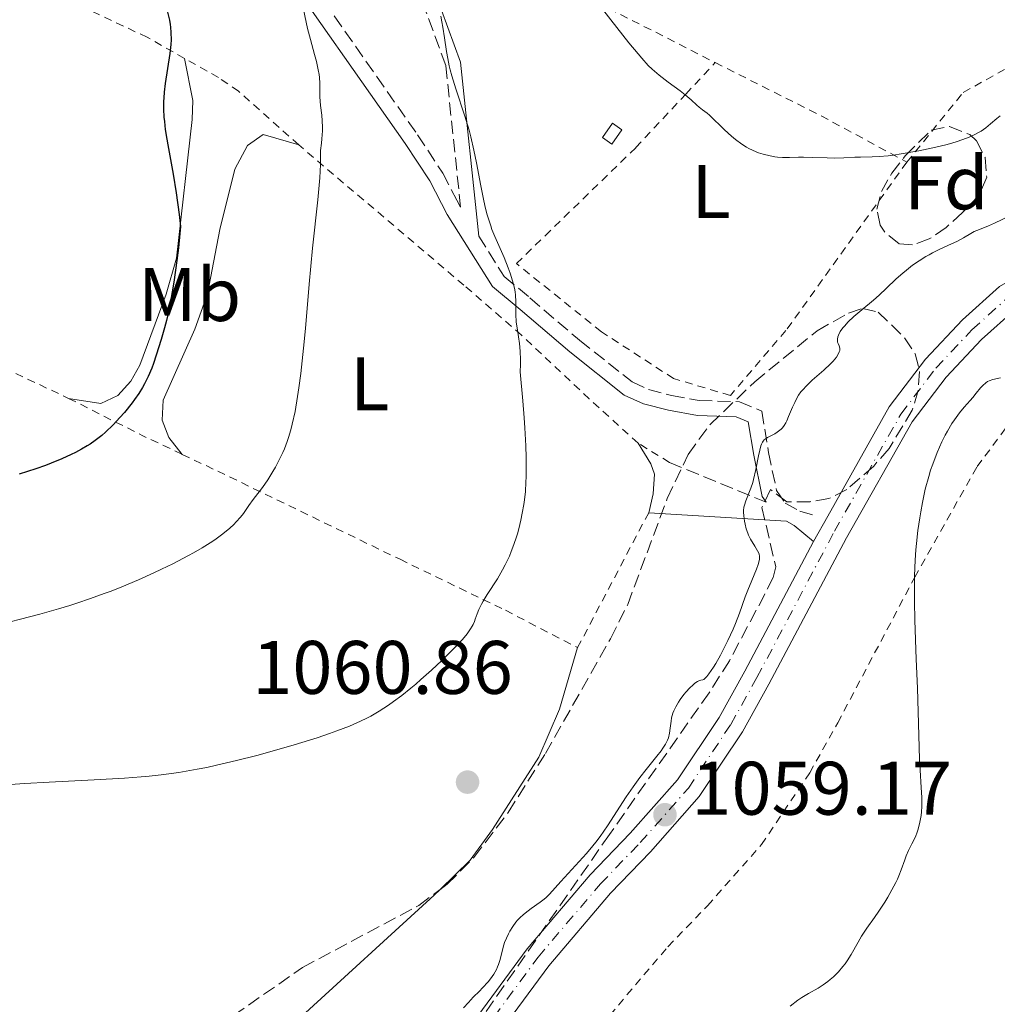
# Model space of a CAD drawing. Units: metres. Extents: x 647935 to 651387, y 4750845 to 4753232.
# Drawn here: x 650374 to 650504, y 4751420 to 4751551 of the extents above; entities that cross this region are included whole.
import ezdxf
from ezdxf.enums import TextEntityAlignment as Align

# ---------------------------------------------------------------- set-up
doc = ezdxf.new("R2010")
doc.units = ezdxf.units.M
doc.header["$MEASUREMENT"] = 0
for name, pattern in [('DGN Style 2', [1.7399219301090239, 1.043953158065414, -0.6959687720436097]), ('DGN Style 3', [2.435890702152634, 1.739921930109024, -0.6959687720436097]), ('DGN Style 4', [2.7856150101045474, 1.391937544087219, -0.6959687720436097, 0.001739921930109024, -0.6959687720436097])]:
    doc.linetypes.add(name, pattern=pattern)
for name, color, linetype, lineweight in [('Camino', 7, 'DGN Style 3', 0), ('Cota de punto acotado terreno', 7, 'Continuous', 0), ('Curva de nivel directora', 30, 'Continuous', 30), ('Curva de nivel intermedia', 30, 'Continuous', 0), ('Edificio', 1, 'Continuous', 13), ('Eje pista sin pavimentar', 7, 'DGN Style 4', 0), ('Etiqueta de uso rústico', 92, 'Continuous', 0), ('Etiqueta de zona arbolada', 92, 'Continuous', 0), ('Línea de cambio de uso (parcela vista)', 92, 'Continuous', 0), ('Línea de pista sin pavimentar', 7, 'Continuous', 0), ('Margen derecho', 7, 'Continuous', 0), ('Pista sin pavimentar', 9, 'Continuous', 0), ('Punto acotado terreno (símbolo)', 7, 'Continuous', 0), ('Tela metálica o alambrada', 7, 'DGN Style 2', 0), ('Zona arbolada', 92, 'DGN Style 3', 0)]:
    doc.layers.add(name, color=color, linetype=linetype, lineweight=lineweight)
doc.styles.add('Style-Arial', font='arial.ttf')

# ---------------------------------------------------------------- blocks, each defined once
blk = doc.blocks.new('5PATER')
at = {"layer": 'Punto acotado terreno (símbolo)', "linetype": 'Continuous', "lineweight": 0}
h = blk.add_hatch(color=51, dxfattribs=at)
edge = h.paths.add_edge_path()
edge.add_ellipse((0, 0), major_axis=(-0.1095731443231308, -0.1110710700762829), ratio=0.9994222409660317, start_angle=0, end_angle=360)

msp = doc.modelspace()

# ---------------------------------------------------------------- linework, layer by layer
at = {"layer": 'Camino', "color": 7, "linetype": 'DGN Style 3', "lineweight": 0, "extrusion": (0.1354652917557272, -0.05577360059397223, 0.9892110291572369), "elevation": -175844.0043662232, "flags": 128}
msp.add_lwpolyline([(4641310.689710367, 1194608.902262614), (4641310.689710367, 1194594.908857023)], dxfattribs=at)
at = {"layer": 'Camino', "color": 7, "linetype": 'DGN Style 3', "lineweight": 0}
for points in [[(650384.9099999988, 4751603.400000001, 1051.660000000004), (650388.8200000002, 4751595.010000001, 1050.940000000002), (650396.6999999993, 4751580.350000001, 1052.130000000005), (650400.8099999975, 4751573.650000001, 1053.080000000002), (650408.8399999985, 4751561.08, 1054.25), (650426.8699999996, 4751535.380000001, 1058.119999999995), (650430.199999998, 4751530.310000001, 1058.570000000007), (650432.0500000009, 4751526.75, 1058.570000000007), (650432.5499999993, 4751525.830000003, 1059.5), (650430.589999999, 4751544.550000002, 1059.759999999995), (650426.4499999996, 4751555.810000002, 1059.759999999995), (650423.3200000002, 4751564.25, 1059.289999999994), (650419.879999998, 4751574.690000001, 1059.289999999994), (650417.1900000013, 4751585.890000001, 1059.520000000004), (650414.8299999988, 4751593.540000002, 1060.240000000006), (650412.1800000002, 4751603.180000001, 1060.479999999996), (650409.8099999985, 4751610.84, 1060.949999999998), (650406.3599999996, 4751620.140000001, 1061.589999999997), (650400.5199999991, 4751632.49, 1061.669999999998)], [(650434.9499999998, 4751522.01, 1059.440000000002), (650438.3099999971, 4751516.660000001, 1059.289999999994), (650441.719999998, 4751513.84, 1060.240000000006), (650448.2899999995, 4751508.220000001, 1060.479999999996), (650455.2499999999, 4751502.710000001, 1061.429999999993), (650457.3999999978, 4751501.720000001, 1061.539999999994), (650460.4499999988, 4751500.930000001, 1061.429999999993), (650464.0899999999, 4751500.270000001, 1060.240000000006), (650469.4299999997, 4751500.100000001, 1060.479999999996), (650472.3700000013, 4751498.859999999, 1060), (650473.280000001, 4751493.400000001, 1059.770000000004), (650474.329999997, 4751488.37, 1058.570000000007), (650475.4899999973, 4751486.7, 1057.729999999996), (650477.4099999993, 4751485.609999999, 1057.300000000003), (650479.449999998, 4751485.050000001, 1057.860000000001)]]:
    msp.add_polyline3d(points, dxfattribs=at)
at = {"layer": 'Curva de nivel directora', "color": 30, "linetype": 'Continuous', "lineweight": 30, "elevation": 1050, "flags": 128}
for points in [[(650393.7399999998, 4751551.800000003), (650394.0300000004, 4751550.550000001), (650394.1299999988, 4751549.970000002), (650394.1800000002, 4751549.609999999), (650394.2400000005, 4751548.920000001), (650394.2599999984, 4751547.949999999), (650394.2299999993, 4751547.340000001), (650394.0999999996, 4751546.150000001), (650393.4699999995, 4751542.180000001), (650393.3399999997, 4751541.02), (650393.2900000005, 4751540.28), (650393.2799999993, 4751539.79), (650393.2799999993, 4751538.800000003), (650393.3199999996, 4751537.740000002), (650393.3699999988, 4751537.140000002), (650393.4899999995, 4751536.090000001), (650393.6799999995, 4751534.810000001), (650393.8099999991, 4751534.07), (650394.5199999999, 4751530.210000004), (650394.9299999991, 4751527.74), (650395.3400000002, 4751524.870000001), (650395.5199999991, 4751523.279999999), (650395.2199999995, 4751520.449999999), (650395.0199999984, 4751518.770000001), (650394.6200000005, 4751515.890000002), (650394.4199999993, 4751514.650000001), (650394.0300000004, 4751512.539999999), (650393.6500000004, 4751510.840000001), (650393.409999999, 4751509.890000001), (650392.9599999997, 4751508.310000001), (650392.3099999994, 4751506.24), (650391.9400000006, 4751505.160000001), (650391.6999999991, 4751504.539999999), (650391.2399999987, 4751503.450000001), (650390.7400000002, 4751502.449999999), (650390.4599999986, 4751501.960000002), (650389.9899999992, 4751501.2), (650389.4199999992, 4751500.390000001), (650389.0999999996, 4751499.95), (650388.0800000003, 4751498.689999999), (650387.4999999992, 4751498.02), (650386.5800000007, 4751497.029999999), (650385.5999999993, 4751496.090000001), (650385.0899999996, 4751495.65)], [(650385.0899999996, 4751495.65), (650384.589999999, 4751495.240000002), (650384.2400000005, 4751494.980000001), (650383.5399999984, 4751494.49), (650383.1799999987, 4751494.26), (650382.4199999986, 4751493.820000002), (650381.6200000007, 4751493.400000001), (650381.0399999997, 4751493.12), (650379.7999999991, 4751492.560000001), (650378.3999999998, 4751491.980000002), (650377.6299999988, 4751491.680000001), (650376.359999999, 4751491.220000003), (650374.1599999998, 4751490.5)]]:
    msp.add_lwpolyline(points, dxfattribs=at)
at = {"layer": 'Curva de nivel intermedia', "color": 30, "linetype": 'Continuous', "lineweight": 0, "flags": 128}
for points, elevation in [([(650448.9900000013, 4751555.03), (650452.42, 4751550.59), (650454.8099999995, 4751547.569999998), (650456.0299999998, 4751546.09), (650456.5300000005, 4751545.51), (650457.3799999999, 4751544.58), (650457.8800000006, 4751544.09), (650458.1900000012, 4751543.800000001), (650458.8300000007, 4751543.269999999), (650460.0000000017, 4751542.37), (650461.5799999998, 4751541.220000001), (650462.2700000005, 4751540.699999998), (650463.0599999995, 4751540.039999999), (650463.8000000016, 4751539.33), (650464.1100000001, 4751539.06), (650464.5500000004, 4751538.710000001), (650465.1500000017, 4751538.269999999), (650465.4600000001, 4751538), (650467.4500000017, 4751536.050000001), (650468.3800000015, 4751535.220000001), (650468.9100000013, 4751534.789999999), (650469.7600000006, 4751534.16), (650470.3600000018, 4751533.78), (650470.6700000003, 4751533.599999999), (650471.1399999997, 4751533.359999999), (650471.6200000002, 4751533.149999999), (650471.940000002, 4751533.029999999), (650472.5700000002, 4751532.819999998), (650473.5, 4751532.600000001), (650474.0900000001, 4751532.499999999), (650474.4600000011, 4751532.460000001), (650475.1299999994, 4751532.400000001), (650476.0700000006, 4751532.380000001), (650477.2199999995, 4751532.42), (650477.8899999999, 4751532.430000001), (650479.1399999994, 4751532.400000001), (650481.0400000016, 4751532.329999999), (650481.9600000002, 4751532.32), (650483.2200000008, 4751532.350000001), (650484.7100000017, 4751532.430000001), (650485.4300000014, 4751532.460000001), (650486.9800000006, 4751532.470000001), (650487.9300000004, 4751532.510000001), (650489.1100000006, 4751532.619999997), (650489.8000000013, 4751532.699999998), (650490.8300000017, 4751532.859999999), (650493.1699999997, 4751533.279999999), (650494.9900000013, 4751533.659999999), (650496.7200000014, 4751534.079999999), (650497.5000000015, 4751534.300000001), (650498.2200000011, 4751534.509999999), (650499.4500000004, 4751534.940000001), (650499.8100000003, 4751535.09), (650500.4600000008, 4751535.380000001), (650501.0399999997, 4751535.680000001), (650501.3800000016, 4751535.890000001), (650502.0099999999, 4751536.33), (650502.6500000014, 4751536.849999999), (650503.4800000006, 4751537.570000002), (650503.9299999998, 4751537.92)], 1065), ([(650411.6100000001, 4751552.800000002), (650412.3099999997, 4751549.439999999), (650412.6900000019, 4751548), (650413.2400000017, 4751546), (650413.480000001, 4751545.099999999), (650413.7300000013, 4751543.98), (650413.8300000018, 4751543.349999999), (650413.880000001, 4751542.970000001), (650413.9200000013, 4751542.24), (650413.9500000003, 4751540.430000001), (650414.0399999998, 4751539.279999998), (650414.1900000017, 4751538.009999999), (650414.2499999999, 4751537.249999999), (650414.2800000012, 4751536.390000001), (650414.2800000012, 4751535.91), (650414.2200000008, 4751534.849999999), (650414.1600000004, 4751534.27), (650414.0199999998, 4751533.319999999), (650414.0399999998, 4751532.249999999), (650414.0199999998, 4751531.46), (650413.9200000013, 4751529.720000001), (650413.6599999998, 4751526.810000001), (650412.9700000014, 4751520.4), (650412.5199999998, 4751515.63), (650412.0300000003, 4751509.789999997), (650411.7900000013, 4751507.199999999), (650411.4300000013, 4751503.849999999), (650411.1699999998, 4751501.939999999), (650410.9999999999, 4751500.8), (650410.6500000012, 4751498.8), (650410.2900000013, 4751497.140000001)], 1055), ([(650429.9200000007, 4751551.08), (650430.0800000017, 4751550.329999999), (650430.2200000002, 4751549.609999999), (650430.4400000015, 4751548.239999999), (650430.7000000008, 4751546.42), (650430.8500000006, 4751545.479999999), (650431.0499999995, 4751544.5), (650431.1800000013, 4751543.99), (650431.3900000014, 4751543.179999999), (650431.9200000013, 4751541.480000001), (650433.1200000015, 4751537.84), (650433.6800000003, 4751536.009999999), (650433.9200000018, 4751535.11), (650434.3200000017, 4751533.369999999), (650434.6600000015, 4751531.699999999), (650435.2100000014, 4751528.659999999), (650435.5600000002, 4751526.890000002), (650435.75, 4751526.070000002), (650436.0400000006, 4751524.929999999), (650436.3600000002, 4751523.880000001), (650436.5300000003, 4751523.38), (650436.7000000001, 4751522.890000001), (650437.0800000001, 4751521.949999999), (650438.3000000004, 4751519.16), (650438.8400000012, 4751517.81), (650439.1000000006, 4751517.119999999), (650439.4300000013, 4751516.09), (650439.6799999995, 4751515.109999999), (650439.7700000012, 4751514.640000001), (650439.8200000003, 4751514.189999999), (650439.8700000017, 4751513.34), (650439.8600000006, 4751511.619999998), (650439.9200000009, 4751510.659999999), (650440.0700000006, 4751509.57), (650440.3300000001, 4751507.81), (650440.4200000016, 4751506.789999999), (650440.4800000021, 4751505.65), (650440.4800000021, 4751505.029999999), (650440.4500000007, 4751504.039999999), (650440.7900000004, 4751500.199999998), (650440.9600000002, 4751497.98), (650441.0400000009, 4751496.640000001), (650441.1700000004, 4751494.269999999), (650441.2100000007, 4751492.730000001), (650441.2300000007, 4751491.800000001), (650441.2199999995, 4751490.179999999), (650441.2000000017, 4751489.470000001), (650441.1200000012, 4751488.210000001)], 1060), ([(650482.7100000012, 4751506.989999999), (650482.7000000001, 4751507.199999999), (650482.6200000017, 4751507.480000001), (650482.4699999997, 4751507.81), (650482.4100000017, 4751507.98), (650482.3899999993, 4751508.109999999), (650482.3899999993, 4751508.390000001), (650482.4500000019, 4751508.690000001), (650482.5300000003, 4751508.909999999), (650482.7699999993, 4751509.369999999), (650483.1200000002, 4751509.880000002), (650483.3500000006, 4751510.149999999), (650483.7599999995, 4751510.599999999), (650484.5700000009, 4751511.359999998), (650485.6200000015, 4751512.249999999), (650487.1600000014, 4751513.529999999), (650487.9000000014, 4751514.180000001), (650488.8800000005, 4751515.099999999), (650490.1100000018, 4751516.300000001), (650490.7800000003, 4751516.9), (650491.7900000005, 4751517.73), (650492.3300000015, 4751518.140000001), (650493.1900000019, 4751518.730000001), (650494.0700000004, 4751519.289999999), (650494.5199999998, 4751519.54), (650494.9600000001, 4751519.779999998), (650495.8400000007, 4751520.219999999), (650497.4700000001, 4751520.970000001), (650498.1800000009, 4751521.300000001), (650499.0700000006, 4751521.779999999), (650500.0499999997, 4751522.350000001), (650500.49, 4751522.589999998), (650501.1800000005, 4751522.890000001), (650502.3600000007, 4751523.369999998), (650503.1600000008, 4751523.720000001), (650506.3900000007, 4751525.239999999)], 1060), ([(650455.3800000016, 4751449.179999999), (650455.8200000019, 4751449.8), (650456.26, 4751450.400000001), (650457.0900000016, 4751451.470000001), (650458.5199999998, 4751453.239999999), (650459.0700000019, 4751453.949999998), (650459.2999999999, 4751454.270000001), (650459.6500000008, 4751454.84), (650459.9000000012, 4751455.350000001), (650460.0300000008, 4751455.67), (650460.1800000007, 4751456.269999999), (650460.2800000012, 4751456.949999998), (650460.3799999995, 4751457.859999999), (650460.4600000001, 4751458.32), (650460.6299999999, 4751458.92), (650460.7599999995, 4751459.239999999), (650461.020000001, 4751459.76), (650461.3899999999, 4751460.369999997), (650461.610000001, 4751460.71), (650462.0899999995, 4751461.38), (650462.370000001, 4751461.729999999), (650462.8099999991, 4751462.23), (650463.2899999997, 4751462.679999999), (650463.54, 4751462.88), (650463.8799999999, 4751463.09), (650464.0600000009, 4751463.180000001), (650464.3300000012, 4751463.279999998), (650464.5900000005, 4751463.340000001), (650464.7300000014, 4751463.350000001), (650465.1200000005, 4751463.75), (650465.400000002, 4751464.109999999), (650465.980000001, 4751464.980000001), (650466.2900000016, 4751465.48), (650466.9100000008, 4751466.57), (650467.5099999999, 4751467.739999999), (650467.9000000008, 4751468.52), (650468.5800000004, 4751470.02), (650468.9100000013, 4751470.779999999), (650469.4400000009, 4751472.130000002), (650470.2000000009, 4751474.279999999), (650470.5300000017, 4751475.199999998), (650471.0500000003, 4751476.480000001), (650471.6900000018, 4751477.970000001), (650471.9199999997, 4751478.58), (650472.0499999993, 4751479.080000001), (650472.0800000007, 4751479.3), (650472.0800000007, 4751479.689999999), (650472.0300000015, 4751479.930000001), (650471.9800000001, 4751480.08), (650471.8300000003, 4751480.399999999), (650471.4800000016, 4751480.989999999), (650470.9100000017, 4751481.92), (650470.6500000001, 4751482.440000001), (650470.5300000017, 4751482.720000001), (650470.3300000007, 4751483.31), (650470.1699999997, 4751483.899999999), (650470.0900000014, 4751484.289999999), (650469.9900000008, 4751485.02), (650469.9700000007, 4751485.5), (650469.9800000018, 4751485.719999999), (650470.030000001, 4751486.15), (650470.0900000014, 4751486.430000001), (650470.2700000004, 4751487.009999999), (650470.9299999997, 4751488.679999999), (650471.1799999999, 4751489.4), (650471.2900000017, 4751489.800000001), (650471.6000000001, 4751491.140000001), (650471.9600000001, 4751492.949999998), (650472.1200000009, 4751493.699999998), (650472.2700000008, 4751494.269999999), (650472.3600000001, 4751494.499999999), (650472.4900000021, 4751494.760000001), (650472.5600000012, 4751494.869999997), (650472.7200000001, 4751495.06), (650472.8499999996, 4751495.17), (650473.1500000014, 4751495.369999998), (650474.0900000001, 4751495.849999999), (650474.440000001, 4751496.059999999), (650474.610000001, 4751496.189999999), (650474.9500000007, 4751496.49), (650475.1100000016, 4751496.67), (650475.3399999996, 4751496.970000001), (650475.5600000009, 4751497.319999999), (650475.6900000006, 4751497.579999999), (650475.9400000009, 4751498.140000001), (650476.4500000004, 4751499.380000001), (650476.740000001, 4751500.02), (650477.0800000008, 4751500.640000002), (650477.2599999995, 4751500.949999999), (650477.5700000003, 4751501.390000001), (650477.8000000005, 4751501.66), (650478.2800000011, 4751502.199999999), (650479.0600000012, 4751502.939999999), (650480.6000000013, 4751504.279999998), (650481.4600000017, 4751505.099999998), (650481.8200000017, 4751505.480000001), (650482.2599999999, 4751506.01), (650482.5500000003, 4751506.48), (650482.6399999997, 4751506.689999999), (650482.6900000012, 4751506.88), (650482.7100000012, 4751506.989999999)], 1060), ([(650493.2700000004, 4751484.74), (650493.400000002, 4751485.560000001), (650493.6200000012, 4751486.759999999), (650494.01, 4751488.52), (650494.4600000017, 4751490.220000001), (650494.7200000009, 4751491.039999999), (650494.9900000013, 4751491.84), (650495.5700000002, 4751493.369999998), (650496.2000000007, 4751494.800000001), (650496.6299999997, 4751495.67), (650496.9300000014, 4751496.220000001), (650497.5199999993, 4751497.219999999), (650497.8600000013, 4751497.720000001), (650498.5200000006, 4751498.609999999), (650499.150000001, 4751499.380000001), (650499.9300000012, 4751500.259999999), (650500.2800000019, 4751500.659999999), (650500.7600000004, 4751501.24), (650501.3300000003, 4751501.939999999), (650501.6000000008, 4751502.239999999), (650502.020000001, 4751502.619999999), (650502.24, 4751502.77), (650502.4700000002, 4751502.880000001), (650502.9500000008, 4751503.039999999), (650503.9600000011, 4751503.240000002)], 1055), ([(650410.2900000013, 4751497.140000001), (650410.1000000014, 4751496.390000001), (650409.7900000006, 4751495.359999999), (650409.6200000008, 4751494.859999998), (650409.2400000008, 4751493.88), (650409.0300000008, 4751493.390000001), (650408.5700000003, 4751492.409999999), (650408.0800000008, 4751491.460000001), (650407.740000001, 4751490.86), (650407.0700000004, 4751489.760000001), (650406.3700000008, 4751488.759999999), (650405.1200000015, 4751487.160000001), (650404.5500000014, 4751486.380000001), (650403.8200000006, 4751485.34), (650403.4299999994, 4751484.84), (650402.8799999994, 4751484.199999999), (650402.570000001, 4751483.88), (650402.0500000003, 4751483.399999999), (650401.1000000003, 4751482.619999999), (650400.0300000019, 4751481.859999999), (650399.4200000018, 4751481.449999998), (650398.3900000014, 4751480.8), (650397.2200000001, 4751480.119999997), (650396.5800000008, 4751479.76), (650394.4900000008, 4751478.67), (650392.9800000021, 4751477.939999999), (650391.9600000007, 4751477.46), (650389.9300000012, 4751476.550000001), (650387.7400000006, 4751475.63), (650386.3400000014, 4751475.07), (650385.4200000005, 4751474.720000001), (650383.61, 4751474.060000001), (650381.7999999995, 4751473.449999998), (650380.8600000007, 4751473.15), (650379.380000001, 4751472.699999999), (650376.8900000011, 4751472), (650374.3400000007, 4751471.34), (650372.9800000017, 4751471.01)], 1055), ([(650441.1200000012, 4751488.210000001), (650441.0099999994, 4751487.140000001), (650440.92, 4751486.499999999), (650440.7100000001, 4751485.349999998), (650440.5199999999, 4751484.449999999), (650440.3900000004, 4751483.869999998), (650440.0999999997, 4751482.769999999), (650439.940000001, 4751482.239999999), (650439.6100000002, 4751481.24), (650439.2600000015, 4751480.289999997), (650439, 4751479.680000001), (650438.4500000002, 4751478.52), (650438.1100000005, 4751477.890000001), (650437.4100000008, 4751476.699999998), (650436.0800000009, 4751474.59), (650435.5399999999, 4751473.720000001), (650435.3200000009, 4751473.329999999), (650434.9800000011, 4751472.640000002), (650434.7400000021, 4751472.050000001), (650434.4900000016, 4751471.369999999), (650434.3799999999, 4751471.05), (650434.2000000011, 4751470.63), (650434.0900000016, 4751470.41), (650433.8800000015, 4751470.050000001), (650433.4400000012, 4751469.429999999), (650432.7999999997, 4751468.66), (650432.3800000016, 4751468.2), (650431.7000000001, 4751467.5), (650430.0700000004, 4751465.88), (650428.7000000003, 4751464.599999999), (650427.3100000002, 4751463.350000001), (650426.6300000005, 4751462.769999999), (650425.9800000001, 4751462.23), (650424.7700000008, 4751461.269999999), (650423.6700000011, 4751460.449999998), (650423.0000000006, 4751459.980000001), (650421.7700000012, 4751459.189999999), (650420.6800000004, 4751458.539999999), (650420.1500000008, 4751458.26), (650419.3100000003, 4751457.849999999), (650417.8500000008, 4751457.220000001), (650416.2000000011, 4751456.579999999), (650415.2200000001, 4751456.230000001), (650413.5599999991, 4751455.67), (650410.5400000017, 4751454.720000001), (650407.3200000008, 4751453.800000001), (650405.5900000008, 4751453.329999999), (650402.9199999997, 4751452.649999999), (650400.2599999999, 4751452.029999998), (650398.9700000002, 4751451.749999999), (650397.7200000007, 4751451.499999999), (650395.3, 4751451.09), (650392.9500000008, 4751450.77), (650391.3700000006, 4751450.59), (650390.2999999998, 4751450.49), (650388.1000000006, 4751450.32), (650384.0900000005, 4751450.090000001), (650378.1400000005, 4751449.8), (650374.9100000006, 4751449.619999999), (650370.350000001, 4751449.319999999)], 1060), ([(650476.1399999999, 4751420.179999999), (650477.1700000003, 4751420.960000002), (650477.690000001, 4751421.319999999), (650478.5600000005, 4751421.829999999), (650479.8500000002, 4751422.56), (650480.5200000008, 4751423), (650481.1199999999, 4751423.439999998), (650481.4200000016, 4751423.680000001), (650481.8600000018, 4751424.07), (650482.51, 4751424.71), (650483.1200000002, 4751425.409999999), (650483.4000000019, 4751425.789999999), (650483.6800000013, 4751426.179999999), (650484.1900000009, 4751426.99), (650485.140000001, 4751428.640000001), (650485.5900000001, 4751429.42), (650486.3000000009, 4751430.499999999), (650487.3100000012, 4751431.920000001), (650487.860000001, 4751432.720000001), (650488.6400000012, 4751433.930000001), (650489.0400000013, 4751434.58), (650489.6000000001, 4751435.56), (650490.1000000007, 4751436.51), (650490.3200000019, 4751436.960000001), (650490.5099999999, 4751437.390000001), (650490.8300000017, 4751438.179999999), (650491.2899999998, 4751439.509999999), (650491.4800000021, 4751440.060000001), (650491.7900000005, 4751440.77), (650492.2300000008, 4751441.619999999), (650492.4500000001, 4751442.050000001), (650492.7400000005, 4751442.699999998), (650492.8800000013, 4751443.039999999), (650493.0600000002, 4751443.600000001), (650493.3000000014, 4751444.5), (650493.4500000012, 4751445.380000001), (650493.5000000005, 4751445.850000001), (650493.5499999997, 4751446.579999999), (650493.5600000008, 4751447.779999999), (650493.4800000003, 4751449.109999999), (650493.3200000017, 4751451.38), (650493.2400000012, 4751452.819999999), (650492.9800000018, 4751462.240000002), (650492.820000001, 4751466.069999999), (650492.6300000009, 4751471.230000001), (650492.5700000006, 4751473.679999998), (650492.5800000017, 4751475.980000001), (650492.5999999996, 4751477.069999999), (650492.6900000013, 4751479.159999999), (650492.7800000008, 4751480.5), (650492.85, 4751481.369999999), (650493.04, 4751483.07), (650493.2700000004, 4751484.74)], 1055), ([(650432.9500000017, 4751419.96), (650433.5799999997, 4751420.680000001), (650434.2200000011, 4751421.349999998), (650435.0599999994, 4751422.169999998), (650435.4600000017, 4751422.58), (650436.1900000004, 4751423.38), (650436.5200000012, 4751423.789999999), (650436.9500000003, 4751424.41), (650437.3000000013, 4751425.039999999), (650437.450000001, 4751425.359999998), (650437.5700000017, 4751425.680000001), (650437.7800000019, 4751426.33), (650438.0900000003, 4751427.640000001), (650438.2600000001, 4751428.269999999), (650438.3699999996, 4751428.579999999), (650438.6, 4751429.17), (650438.8700000005, 4751429.720000001), (650439.0700000015, 4751430.07), (650439.4600000004, 4751430.710000001), (650439.8600000006, 4751431.270000001), (650440.0700000006, 4751431.529999999), (650440.4200000016, 4751431.9), (650440.8300000007, 4751432.27), (650441.070000002, 4751432.460000002), (650441.8900000001, 4751433.069999999), (650443.0800000015, 4751433.91), (650443.6200000001, 4751434.34), (650443.8700000005, 4751434.550000002), (650444.3200000019, 4751435.000000001), (650445.7900000005, 4751436.67), (650449.1900000002, 4751440.359999998), (650450.0400000019, 4751441.359999999), (650450.4300000007, 4751441.850000001), (650451.0099999997, 4751442.619999998), (650451.9800000021, 4751444.029999998), (650454.4699999997, 4751447.849999999), (650455.3800000016, 4751449.179999999)], 1060)]:
    msp.add_lwpolyline(points, dxfattribs=dict(at, elevation=elevation))
at = {"layer": 'Edificio', "color": 1, "linetype": 'Continuous', "lineweight": 13, "elevation": 1064.050000000003, "flags": 128}
msp.add_lwpolyline([(650453.8899999997, 4751536.07), (650452.5499999998, 4751534.180000001), (650451.3099999997, 4751535.060000001), (650452.6500000004, 4751536.949999999), (650453.8899999997, 4751536.07)], close=True, dxfattribs=at)
at = {"layer": 'Edificio', "color": 51, "linetype": 'Continuous', "lineweight": 13, "elevation": 1064.050000000003, "flags": 128}
msp.add_lwpolyline([(650452.5499999998, 4751534.180000001), (650451.3099999997, 4751535.060000001), (650452.6500000004, 4751536.949999999), (650453.8899999997, 4751536.07), (650452.5499999998, 4751534.180000001)], dxfattribs=at)
at = {"layer": 'Eje pista sin pavimentar', "color": 7, "linetype": 'DGN Style 4', "lineweight": 0}
msp.add_polyline3d([(650435.2699999996, 4751416.42, 1059.369999999995), (650442.7899999986, 4751426.65, 1059.259999999995), (650451.0499999998, 4751436.34, 1058.899999999994), (650456.3200000004, 4751441.800000003, 1058.660000000004), (650462.6799999995, 4751449.010000001, 1058.539999999994), (650468.2800000008, 4751457.42, 1058.539999999994), (650471.7399999987, 4751463.62, 1058.539999999994), (650481.989999997, 4751482.970000003, 1057.229999999997), (650490.7699999991, 4751498.439999999, 1056.509999999995), (650495.4099999992, 4751504.550000001, 1056.160000000003), (650500.1799999991, 4751509.610000002, 1055.919999999998), (650504.8999999977, 4751513.850000001, 1056.039999999994)], dxfattribs=at)
at = {"layer": 'Línea de cambio de uso (parcela vista)', "color": 92, "linetype": 'Continuous', "lineweight": 0}
for points in [[(650396.0300000003, 4751545.5, 1049.699999999997), (650397.1500000004, 4751539.949999999, 1050.369999999995), (650397.0599999997, 4751537.42, 1050.330000000002), (650394.9900000002, 4751519.100000001, 1049.699999999997), (650393.6299999999, 4751514.32, 1049.169999999998), (650390.1200000001, 4751504.939999999, 1048.630000000005), (650388.9199999999, 4751502.800000001, 1048.570000000007), (650387.2100000001, 4751500.91, 1048.509999999995), (650384.9800000006, 4751499.869999999, 1048.270000000004), (650380.7100000001, 4751500.539999999, 1048.270000000004)], [(650395.7400000002, 4751493.130000001, 1052.210000000006), (650393.9600000001, 4751495.350000001, 1051.369999999995), (650393.0700000003, 4751497.66, 1051.029999999999), (650393.2000000002, 4751500.310000001, 1050.779999999999), (650397.3799999999, 4751509.680000001, 1051.5), (650399.0700000003, 4751514.380000001, 1051.720000000001), (650400.7100000001, 4751522.859999999, 1051.970000000001), (650402.6900000004, 4751530.859999999, 1052.679999999993), (650404.3799999999, 4751534, 1052.559999999998), (650406.4400000004, 4751535.42, 1052.800000000003), (650411.1399999997, 4751534.060000001, 1053.039999999994)], [(650457.4299999997, 4751485.430000001, 1060.669999999998), (650458.0099999999, 4751487.930000001, 1060.669999999998), (650458.1799999997, 4751490.5, 1060.809999999998), (650457.6900000004, 4751491.91, 1060.910000000003), (650456.0199999996, 4751494.619999999, 1061.029999999999)], [(650429.8051000005, 4751435.5777, 1060.452999999994), (650433.8099999997, 4751439.49, 1060.309999999998), (650436.7699999996, 4751443.52, 1060.429999999993), (650442.9100000003, 4751453.100000001, 1060.740000000005), (650445.6399999997, 4751459.460000001, 1060.75), (650448.0199999996, 4751467.58, 1061.029999999999)], [(650374.8660000004, 4751386.715299999, 1067.225600000005), (650376.2599999999, 4751389.439999999, 1066.970000000001), (650380.2800000003, 4751395.689999999, 1066.149999999994), (650383.2400000002, 4751399.720000001, 1066.119999999995), (650386.5599999997, 4751403.609999999, 1065.740000000005), (650389.5599999997, 4751406.439999999, 1065.199999999997), (650397.5300000003, 4751412.15, 1064.279999999999), (650400.6299999999, 4751413.970000001, 1063.770000000004), (650404.6100000005, 4751414.539999999, 1063.169999999998), (650411.0300000003, 4751418.350000001, 1062.240000000005), (650429.0499999998, 4751434.84, 1060.479999999996), (650429.8051000005, 4751435.5777, 1060.452999999994)]]:
    msp.add_polyline3d(points, dxfattribs=at)
at = {"layer": 'Línea de pista sin pavimentar', "color": 7, "linetype": 'Continuous', "lineweight": 0}
for points in [[(650479.2199999976, 4751481.62, 1057.380000000005), (650481.1099999986, 4751484.980000001, 1057.220000000001), (650489.2499999991, 4751499.440000001, 1056.509999999995), (650494.019999999, 4751505.720000002, 1056.160000000003), (650498.9099999996, 4751510.910000003, 1055.919999999998), (650503.829999997, 4751515.320000002, 1056.039999999994), (650510.3999999984, 4751519.140000002, 1056.279999999999), (650516.9899999977, 4751522.52, 1056.869999999996), (650526.4600000004, 4751525.900000001, 1057.110000000001), (650535.9399999998, 4751528.770000001, 1057.110000000001), (650544.1400000007, 4751530.100000001, 1057.820000000007), (650553.1999999998, 4751530.26, 1058.059999999998), (650561.4099999998, 4751529.380000001, 1058.300000000003), (650582.8999999987, 4751527.15, 1059.729999999996), (650596.4899999986, 4751526.390000001, 1060.690000000003), (650614.0700000006, 4751525.710000001, 1062.589999999997), (650621.9400000006, 4751526.320000002, 1062.710000000006), (650630.4099999998, 4751528.230000001, 1063.169999999998)], [(650436.7899999995, 4751415.430000001, 1059.369999999995), (650444.2100000002, 4751425.520000001, 1059.259999999995), (650452.390000001, 4751435.119999999, 1058.899999999994), (650457.6499999983, 4751440.57, 1058.660000000004), (650464.1200000012, 4751447.900000002, 1058.539999999994), (650469.8299999976, 4751456.470000002, 1058.539999999994), (650473.329999998, 4751462.75, 1058.539999999994), (650483.5799999986, 4751482.100000001, 1057.229999999997), (650492.28, 4751497.440000001, 1056.509999999995), (650496.7899999984, 4751503.37, 1056.160000000003), (650501.4399999998, 4751508.310000001, 1055.919999999998), (650505.9699999985, 4751512.369999999, 1056.039999999994)], [(650357.2899999986, 4751287.330000001, 1063.339999999997), (650360.5699999997, 4751290.57, 1063.309999999998), (650370.5900000001, 4751301.08, 1064.14), (650380.5700000002, 4751313.029999999, 1064.979999999996), (650393.170000002, 4751330.180000001, 1064.259999999995), (650403.7399999979, 4751348.470000003, 1063.070000000007), (650409.3999999973, 4751360.92, 1062.240000000005), (650413.7600000004, 4751371.430000001, 1061.520000000004), (650418.3799999983, 4751384.810000001, 1060.919999999998), (650422.6299999995, 4751395.410000001, 1060.690000000003), (650429.9499999997, 4751410.7, 1059.610000000001), (650433.7399999984, 4751417.4, 1059.369999999995), (650441.3700000015, 4751427.77, 1059.259999999995), (650449.6999999998, 4751437.560000002, 1058.899999999994), (650454.9899999984, 4751443.029999999, 1058.660000000004), (650461.2399999979, 4751450.11, 1058.539999999994), (650466.7299999996, 4751458.359999998, 1058.539999999994), (650470.1400000006, 4751464.480000001, 1058.539999999994), (650479.2199999976, 4751481.62, 1057.380000000005)]]:
    msp.add_polyline3d(points, dxfattribs=at)
at = {"layer": 'Margen derecho', "color": 7, "linetype": 'Continuous', "lineweight": 0}
for points in [[(650434.9499999998, 4751522.01, 1059.440000000002), (650432.5499999993, 4751545.01, 1059.759999999995), (650428.329999997, 4751556.51, 1059.759999999995), (650425.1999999977, 4751564.910000003, 1059.289999999994), (650421.8000000003, 4751575.27, 1059.289999999994), (650419.1299999993, 4751586.390000002, 1059.520000000004), (650416.7499999988, 4751594.100000001, 1060.240000000006), (650414.1000000001, 4751603.740000002, 1060.479999999996), (650411.7100000007, 4751611.480000001, 1060.949999999998), (650408.1999999993, 4751620.920000001, 1061.589999999997), (650402.3200000006, 4751633.350000001, 1061.669999999998)], [(650383.0899999992, 4751602.560000001, 1051.660000000004), (650387.0399999988, 4751594.109999999, 1050.940000000002), (650394.9600000002, 4751579.350000001, 1052.130000000005), (650399.1099999987, 4751572.59, 1053.089999999997), (650407.1799999999, 4751559.960000001, 1054.25), (650425.2100000011, 4751534.260000001, 1058.119999999995), (650428.479999999, 4751529.290000002, 1058.570000000007), (650430.7800000012, 4751524.870000001, 1058.570000000007), (650436.7899999995, 4751515.320000002, 1059.289999999994), (650440.4400000017, 4751512.300000003, 1060.240000000006), (650447.0100000009, 4751506.680000001, 1060.479999999996), (650454.1900000003, 4751500.99, 1061.429999999993), (650456.7199999985, 4751499.820000002, 1061.539999999994), (650460.0300000008, 4751498.970000002, 1061.429999999993), (650463.8700000008, 4751498.27, 1060.240000000006), (650468.9899999973, 4751498.12, 1060.479999999996), (650470.5699999997, 4751497.440000001, 1060), (650471.3200000008, 4751493.040000002, 1059.770000000004), (650472.4499999996, 4751487.57, 1058.570000000007), (650472.9799999993, 4751486.800000001, 1058.429999999993)], [(650457.4299999991, 4751485.430000001, 1060.479999999996), (650475.649999998, 4751484.310000001, 1057.949999999997), (650476.6499999971, 4751483.75, 1057.300000000003), (650479.2199999976, 4751481.62, 1057.380000000005)]]:
    msp.add_polyline3d(points, dxfattribs=at)
at = {"layer": 'Pista sin pavimentar', "color": 9, "linetype": 'Continuous', "lineweight": 0}
for points in [[(650433.739999999, 4751417.4, 1059.369999999995), (650441.3700000021, 4751427.77, 1059.259999999995), (650449.7000000003, 4751437.560000001, 1058.899999999994), (650454.9899999987, 4751443.029999998, 1058.660000000003), (650461.2399999984, 4751450.109999999, 1058.539999999994), (650466.7300000002, 4751458.359999999, 1058.539999999994), (650470.1400000011, 4751464.48, 1058.539999999994), (650479.2199999981, 4751481.619999999, 1057.380000000005), (650481.109999999, 4751484.980000001, 1057.220000000001), (650489.2499999995, 4751499.440000001, 1056.509999999995), (650494.0199999994, 4751505.720000001, 1056.160000000003), (650498.91, 4751510.910000001, 1055.919999999998), (650503.8299999975, 4751515.320000002, 1056.039999999994)], [(650505.9699999989, 4751512.369999998, 1056.039999999994), (650501.4400000003, 4751508.31, 1055.919999999998), (650496.7899999989, 4751503.37, 1056.160000000003), (650492.2800000005, 4751497.439999999, 1056.509999999995), (650483.579999999, 4751482.100000001, 1057.229999999996), (650473.3299999986, 4751462.75, 1058.539999999994), (650469.8299999981, 4751456.470000001, 1058.539999999994), (650464.1200000017, 4751447.900000001, 1058.539999999994), (650457.6499999987, 4751440.57, 1058.660000000003), (650452.3900000014, 4751435.119999998, 1058.899999999994), (650444.2100000007, 4751425.520000001, 1059.259999999995), (650436.7899999999, 4751415.429999999, 1059.369999999995)]]:
    msp.add_polyline3d(points, dxfattribs=at)
at = {"layer": 'Tela metálica o alambrada', "color": 7, "linetype": 'DGN Style 2', "lineweight": 0, "extrusion": (-0.06456588432251723, 0.03284667223551414, 0.9973727200523905), "elevation": 115137.9106887316, "flags": 128}
msp.add_lwpolyline([(-4529957.341048898, -1570534.056990143), (-4529957.341048898, -1570514.730842052)], dxfattribs=at)
at = {"layer": 'Tela metálica o alambrada', "color": 7, "linetype": 'DGN Style 2', "lineweight": 0, "extrusion": (-0.4272730114550342, -0.8577900734599165, 0.2857165790705493), "elevation": -4353450.117055993, "flags": 128}
msp.add_lwpolyline([(-1536284.755096885, 1299071.976279424), (-1536268.999820593, 1299071.798884571), (-1536256.196726125, 1299070.306680809)], dxfattribs=at)
at = {"layer": 'Tela metálica o alambrada', "color": 7, "linetype": 'DGN Style 2', "lineweight": 0, "extrusion": (-0.4848285973978056, -0.6568695835962433, 0.577463056213447), "elevation": -3435834.011373077, "flags": 128}
msp.add_lwpolyline([(-2298394.640625974, 2431497.536635432), (-2298383.828101388, 2431500.745780499), (-2298378.147421191, 2431502.66881781)], dxfattribs=at)
at = {"layer": 'Tela metálica o alambrada', "color": 7, "linetype": 'DGN Style 2', "lineweight": 0, "elevation": 1061.149999999994, "flags": 128}
msp.add_lwpolyline([(650460.1799999997, 4751492.07), (650456.0199999996, 4751494.619999999)], dxfattribs=at)
at = {"layer": 'Tela metálica o alambrada', "color": 7, "linetype": 'DGN Style 2', "lineweight": 0, "extrusion": (0.005315117102523625, 0.01008234221871665, 0.9999350458432644), "elevation": 52424.32064485367, "flags": 128}
msp.add_lwpolyline([(650433.1902620598, 4751180.513556206), (650442.6013516661, 4751198.364463533)], dxfattribs=at)
at = {"layer": 'Tela metálica o alambrada', "color": 7, "linetype": 'DGN Style 2', "lineweight": 0}
for points in [[(650396.0300000003, 4751545.5, 1050.289999999994), (650391.0999999996, 4751548.289999999, 1049.110000000001), (650381.6799999997, 4751552.730000001, 1046.960000000006), (650373.4000000004, 4751556.699999999, 1045.649999999994)], [(650491.5800000001, 4751531.779999999, 1064.600000000006), (650499.0199999996, 4751541, 1066.270000000004), (650507.1600000003, 4751545.5, 1066.619999999995), (650510.1500000004, 4751545.800000001, 1066.270000000004), (650515.0099999999, 4751545.51, 1066.029999999999), (650554.8099999997, 4751548.180000001, 1065.429999999993), (650561.04, 4751547.539999999, 1065.190000000002), (650578.75, 4751546.100000001, 1065.550000000003), (650589.2100000001, 4751545.91, 1065.669999999998), (650598.7999999998, 4751545.949999999, 1066.149999999994), (650606.3799999999, 4751546.460000001, 1066.029999999999), (650615.1900000004, 4751548.060000001, 1066.100000000006)], [(650411.1399999997, 4751534.060000001, 1054.830000000002), (650403.1799999997, 4751541.15, 1052.199999999997), (650400.5300000003, 4751542.970000001, 1051.369999999995), (650396.0300000003, 4751545.5, 1050.289999999994)], [(650491.5800000001, 4751531.779999999, 1064.600000000006), (650475.5700000003, 4751509.52, 1063.529999999999), (650468.2400000002, 4751500.930000001, 1061.979999999996), (650460.7300000006, 4751503.16, 1062.220000000001), (650451.1699999999, 4751509.350000001, 1061.979999999996), (650439.9299999997, 4751518.369999999, 1061.5), (650443.7300000006, 4751522.050000001, 1061.619999999995), (650455.7300000006, 4751533.710000001, 1064.25), (650462.3300000001, 4751540.789999999, 1065.320000000007), (650466.2300000006, 4751544.939999999, 1066.199999999997)], [(650456.0199999996, 4751494.619999999, 1061.149999999994), (650449.5700000003, 4751500.480000001, 1061.029999999999), (650440.5899999999, 4751508.92, 1060.070000000007), (650433, 4751515.51, 1059), (650411.1399999997, 4751534.060000001, 1054.830000000002)], [(650339.5700000003, 4751518.140000001, 1040.880000000005), (650346.4600000001, 4751515.630000001, 1041.949999999997), (650361.1299999999, 4751509.789999999, 1043.860000000001), (650380.7100000001, 4751500.539999999, 1048.270000000004)], [(650452.2999999998, 4751419, 1054.509999999995), (650459.9800000006, 4751428.039999999, 1054.130000000005), (650465.2000000002, 4751433.460000001, 1053.889999999999), (650472.3499999996, 4751441.529999999, 1053.789999999994), (650478.7300000006, 4751451.039999999, 1053.869999999995), (650482.4299999997, 4751457.65, 1053.910000000003), (650492.6100000005, 4751476.880000001, 1052.589999999997), (650500.8600000005, 4751491.529999999, 1051.789999999994), (650504.5899999999, 4751496.51, 1051.399999999994), (650508.6600000003, 4751500.859999999, 1051.149999999994), (650512.2100000001, 4751504, 1051.300000000003), (650517.3899999997, 4751506.939999999, 1051.660000000003), (650522.8300000001, 4751509.640000001, 1052.350000000006), (650530.9500000002, 4751512.439999999, 1052.779999999999), (650539.3300000001, 4751514.9, 1052.940000000002), (650545.6500000004, 4751515.75, 1053.979999999996), (650552.6399999997, 4751515.710000001, 1054.679999999993), (650560.0300000003, 4751514.850000001, 1055.110000000001), (650581.9699999997, 4751512.619999999, 1056.429999999993), (650596.1100000005, 4751511.880000001, 1057.259999999995), (650614.5599999997, 4751511.25, 1058.970000000001), (650624.1600000003, 4751512.119999999, 1058.740000000005), (650637.8600000005, 4751516.279999999, 1060.800000000003)], [(650395.7400000002, 4751493.130000001, 1052.460000000006), (650400.4299999997, 4751490.92, 1053.869999999995), (650424.54, 4751479.26, 1059.119999999995), (650438.4699999997, 4751472.52, 1060.550000000003), (650448.0199999996, 4751467.58, 1061.259999999995)]]:
    msp.add_polyline3d(points, dxfattribs=at)
at = {"layer": 'Zona arbolada', "color": 92, "linetype": 'DGN Style 3', "lineweight": 0}
msp.add_polyline3d([(650494.5300000003, 4751521.619999999, 1063.389999999999), (650492.3200000003, 4751520.83, 1063.820000000007), (650490.5599999997, 4751520.99, 1064.240000000005), (650488.6500000004, 4751522.52, 1065.020000000004), (650488.0300000003, 4751523.439999999, 1065.199999999997), (650487.6100000005, 4751525.560000001, 1065.199999999997), (650488.2100000001, 4751527.91, 1065.199999999997), (650489.5700000003, 4751530.34, 1065.199999999997), (650491.3899999997, 4751532.67, 1065.199999999997), (650494.79, 4751536.01, 1065.199999999997), (650497.2300000006, 4751536.51, 1065.199999999997), (650499.8799999999, 4751535.42, 1065.199999999997), (650500.79, 4751534.609999999, 1065.199999999997), (650501.9400000004, 4751532.380000001, 1064.630000000005), (650502.1299999999, 4751529.789999999, 1063.539999999994), (650501.1500000004, 4751527.42, 1062.830000000002), (650498.9500000002, 4751525.119999999, 1062.860000000001), (650496.7800000003, 4751523.16, 1063.059999999998)], close=True, dxfattribs=at)
for points in [[(650492.3200000003, 4751520.83, 1063.820000000007), (650490.5599999997, 4751520.99, 1064.240000000005), (650488.6500000004, 4751522.52, 1065.020000000004), (650488.0300000003, 4751523.439999999, 1065.199999999997), (650487.6100000005, 4751525.560000001, 1065.199999999997), (650488.2100000001, 4751527.91, 1065.199999999997), (650489.5700000003, 4751530.34, 1065.199999999997), (650491.3899999997, 4751532.67, 1065.199999999997), (650494.79, 4751536.01, 1065.199999999997), (650497.2300000006, 4751536.51, 1065.199999999997), (650499.8799999999, 4751535.42, 1065.199999999997), (650500.79, 4751534.609999999, 1065.199999999997), (650501.9400000004, 4751532.380000001, 1064.630000000005), (650502.1299999999, 4751529.789999999, 1063.539999999994), (650501.1500000004, 4751527.42, 1062.830000000002), (650498.9500000002, 4751525.119999999, 1062.860000000001), (650496.7800000003, 4751523.16, 1063.059999999998), (650494.5300000003, 4751521.619999999, 1063.389999999999), (650492.3200000003, 4751520.83, 1063.820000000007)], [(650396.5099999999, 4751414.74, 1066.339999999997), (650411.6500000004, 4751425.300000001, 1064.479999999996), (650427.0199999996, 4751433.5, 1062.779999999999), (650430.7599999999, 4751436.289999999, 1062.330000000002), (650434.3200000003, 4751439.84, 1061.929999999993), (650438.8600000005, 4751445.800000001, 1061.539999999994), (650443.7599999999, 4751453.57, 1061.410000000003), (650452.3700000001, 4751468.76, 1062.830000000002), (650454.6500000004, 4751473.289999999, 1062.720000000001), (650459.8899999997, 4751487.32, 1062.110000000001), (650462.6500000004, 4751493.119999999, 1061.860000000001), (650465.54, 4751497.100000001, 1061.669999999998), (650471.4500000002, 4751502.730000001, 1061.380000000005), (650479.7100000001, 4751509.49, 1061.389999999999), (650483.8600000005, 4751511.82, 1061.419999999998), (650485.7300000006, 4751512.439999999, 1061.380000000005), (650487.7800000003, 4751511.949999999, 1060.970000000001), (650491.2699999996, 4751508.550000001, 1059.949999999997), (650492.6900000004, 4751506.439999999, 1059.789999999994), (650493.2599999999, 4751504.08, 1059.690000000002), (650493.0700000003, 4751501.57, 1059.630000000005), (650492.2800000003, 4751498.980000001, 1059.610000000001), (650489.2199999997, 4751493.92, 1059.690000000002), (650487.1900000004, 4751491.600000001, 1059.779999999999), (650483.6500000004, 4751488.5, 1059.949999999997), (650481.2599999999, 4751487.300000001, 1060.25), (650478.7699999996, 4751486.869999999, 1060.679999999993), (650476.3200000003, 4751486.850000001, 1060.919999999998), (650475.7100000001, 4751486.869999999, 1060.899999999994), (650473.5199999996, 4751488.480000001, 1060.490000000005), (650472.4000000004, 4751486.130000001, 1060.149999999994), (650474.2300000006, 4751478.27, 1059.509999999995), (650473.8899999997, 4751476.869999999, 1059.470000000001), (650472.79, 4751474.67, 1059.529999999999), (650468.1100000005, 4751465.850000001, 1060.580000000002), (650465.4199999999, 4751461.619999999, 1060.899999999994), (650452.2400000002, 4751442.880000001, 1060.419999999998), (650432.2699999996, 4751414.230000001, 1061.080000000002)], [(650429.8051000005, 4751435.5777, 1062.444900000002), (650430.7599999999, 4751436.289999999, 1062.330000000002), (650434.3200000003, 4751439.84, 1061.929999999993), (650438.8600000005, 4751445.800000001, 1061.539999999994), (650443.7599999999, 4751453.57, 1061.410000000003), (650452.3700000001, 4751468.76, 1062.830000000002), (650454.6500000004, 4751473.289999999, 1062.720000000001), (650459.8899999997, 4751487.32, 1062.110000000001), (650462.6500000004, 4751493.119999999, 1061.860000000001), (650465.54, 4751497.100000001, 1061.669999999998), (650471.4500000002, 4751502.730000001, 1061.380000000005), (650479.7100000001, 4751509.49, 1061.389999999999), (650483.8600000005, 4751511.82, 1061.419999999998), (650485.7300000006, 4751512.439999999, 1061.380000000005), (650487.7800000003, 4751511.949999999, 1060.970000000001), (650491.2699999996, 4751508.550000001, 1059.949999999997), (650492.6900000004, 4751506.439999999, 1059.789999999994), (650493.2599999999, 4751504.08, 1059.690000000002), (650493.0700000003, 4751501.57, 1059.630000000005), (650492.2800000003, 4751498.980000001, 1059.610000000001), (650489.2199999997, 4751493.92, 1059.690000000002), (650487.1900000004, 4751491.600000001, 1059.779999999999), (650483.6500000004, 4751488.5, 1059.949999999997), (650481.2599999999, 4751487.300000001, 1060.25), (650478.7699999996, 4751486.869999999, 1060.679999999993), (650476.3200000003, 4751486.850000001, 1060.919999999998), (650475.7100000001, 4751486.869999999, 1060.899999999994), (650473.5199999996, 4751488.480000001, 1060.490000000005), (650472.4000000004, 4751486.130000001, 1060.149999999994), (650474.2300000006, 4751478.27, 1059.509999999995), (650473.8899999997, 4751476.869999999, 1059.470000000001), (650472.79, 4751474.67, 1059.529999999999), (650468.1100000005, 4751465.850000001, 1060.580000000002), (650465.4199999999, 4751461.619999999, 1060.899999999994), (650452.2400000002, 4751442.880000001, 1060.419999999998), (650432.2699999996, 4751414.230000001, 1061.080000000002)], [(650374.8660000004, 4751386.715299999, 1068.246100000004), (650376.2699999996, 4751390.029999999, 1068.059999999998), (650378.5099999999, 4751394.51, 1067.839999999997), (650381.0999999996, 4751398.779999999, 1067.649999999994), (650384.0599999997, 4751402.83, 1067.440000000002), (650387.3700000001, 4751406.630000001, 1067.210000000006), (650390.7599999999, 4751409.92, 1066.960000000006), (650396.5099999999, 4751414.74, 1066.339999999997), (650411.6500000004, 4751425.300000001, 1064.479999999996), (650427.0199999996, 4751433.5, 1062.779999999999), (650429.8051000005, 4751435.5777, 1062.444900000002)]]:
    msp.add_polyline3d(points, dxfattribs=at)

# ---------------------------------------------------------------- block references
at = {"layer": 'Punto acotado terreno (símbolo)', "color": 7, "linetype": 'Continuous', "lineweight": 0, "xscale": 10, "yscale": 10, "zscale": 10}
for p in [(650433.469999998, 4751449.800000002, 1060.860000000001), (650459.579999997, 4751445.49, 1059.169999999998)]:
    msp.add_blockref('5PATER', p, dxfattribs=at)

# ---------------------------------------------------------------- texts
at = {"layer": 'Cota de punto acotado terreno', "color": 7, "linetype": 'Continuous', "lineweight": 0, "style": 'Style-Arial'}
for s, p in [('1060.86', (650404.999999999, 4751461.470000002, 1060.860000000001)), ('1059.17', (650463.079999998, 4751445.489999999, 1059.169999999998))]:
    msp.add_text(s, height=7.000000000000002, dxfattribs=at).set_placement(p)
at = {"layer": 'Etiqueta de uso rústico', "color": 92, "linetype": 'Continuous', "lineweight": 0, "style": 'Style-Arial'}
for s, p in [('L', (650465.6814203784, 4751527.910010001, 1064.083400000003)), ('Mb', (650396.7002462432, 4751514.27001, 1051.505900000004)), ('L', (650420.541420379, 4751502.480010001, 1056.820600000006))]:
    msp.add_text(s, height=7.000000000000002, dxfattribs=at).set_placement(p, align=Align.MIDDLE_CENTER)
at = {"layer": 'Etiqueta de zona arbolada', "color": 92, "linetype": 'Continuous', "lineweight": 0, "style": 'Style-Arial'}
msp.add_text('Fd', height=7.000000000000002, dxfattribs=at).set_placement((650496.7774413651, 4751529.040010002, 1063.080600000001), align=Align.MIDDLE_CENTER)

doc.saveas('drawing.dxf')
